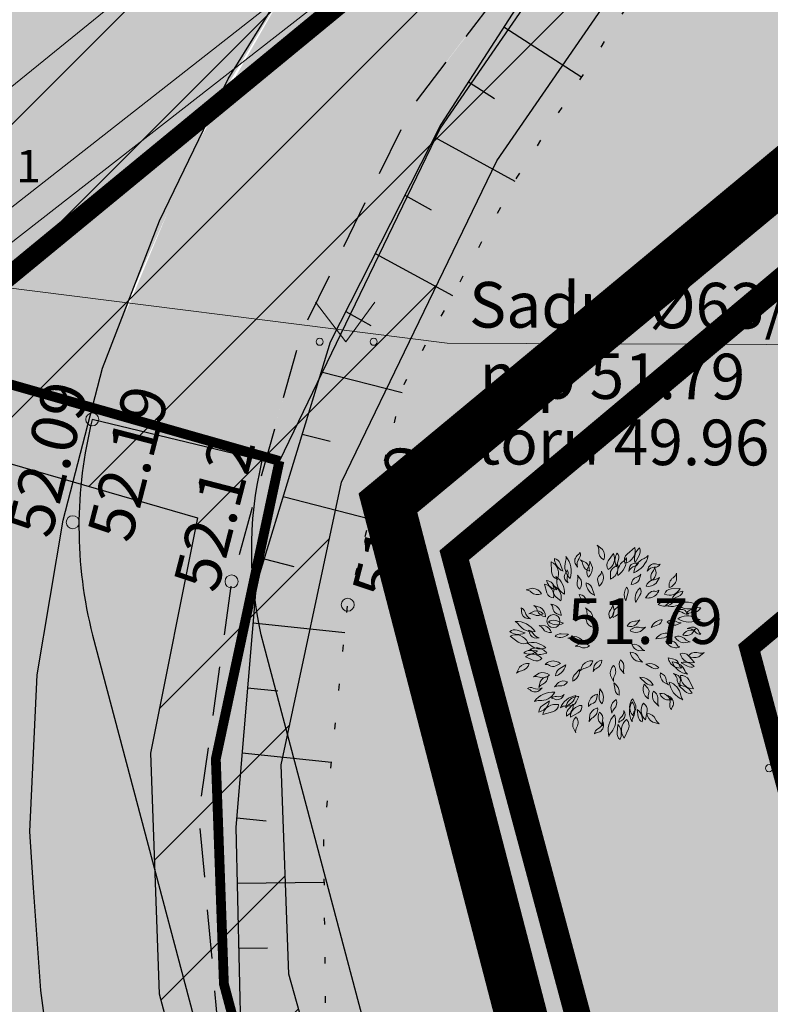
# Model space of a CAD drawing. Units: metres. Extents: x 293 to 551811, y 203 to 6580315.
# Drawn here: x 551110 to 551121, y 6580038 to 6580054 of the extents above; entities that cross this region are included whole.
import ezdxf
from ezdxf.enums import TextEntityAlignment as Align

# ---------------------------------------------------------------- set-up
doc = ezdxf.new("R2010")
doc.units = ezdxf.units.M
for name, pattern in [('AAREKIVI', [0.2, 0.1, 0.1]), ('ASFBET', [2.5, 1.5, -1]), ('DASHDOT', [25.4, 12.7, -6.35, 0, -6.35]), ('DIVIDE', [1.25, 0.5, -0.25, 0, -0.25, 0, -0.25]), ('KATASTRIPIIR', [0.02, 0.01, 0.01]), ('NOLVAALL', [1.2, 0.2, -1]), ('NOLVAKRIIPS', [0.2, 0.1, 0.1]), ('NOLVAPEAL', [0.2, 0.1, 0.1])]:
    doc.linetypes.add(name, pattern=pattern)
for name, color, linetype in [('ABIJOONIS', 130, 'Continuous'), ('dp_krunt', 7, 'Continuous'), ('dp_transp_jjt_jalg', 7, 'Continuous'), ('HALJASTUS', 3, 'Continuous'), ('kaitsevöönd', 7, 'Continuous'), ('KPKAABEL', 7, 'Continuous'), ('KTRASS', 7, 'Continuous'), ('L1', 250, 'Continuous'), ('LN-HACTH', 7, 'Continuous'), ('MPKAABEL', 7, 'Continuous'), ('OPT-hoonest_õigus', 7, 'Continuous'), ('OPT-plan.haljastus', 7, 'Continuous'), ('PIIR', 32, 'Continuous'), ('RELJEEF', 34, 'Continuous'), ('TEE', 7, 'Continuous'), ('VTRASS', 7, 'Continuous')]:
    doc.layers.add(name, color=color, linetype=linetype)
doc.layers.add('Dp.ala', color=7, linetype='DASHDOT', lineweight=0, true_color=0x0d0d0d)
doc.layers.add('KORGUS-EH2000', color=2, linetype='Continuous', lineweight=0)
doc.layers.add('TORUNR', color=7, linetype='Continuous', lineweight=0)
doc.styles.add('italic', font='italic.shx')
doc.styles.add('romans', font='romans.shx')
doc.styles.add('Style-INTL_ISO', font='INTL_ISO.shx')
doc.styles.add('Style-INTL_ISO_ITALIC', font='INTL_ISO_ITALIC.shx')
doc.linetypes.add('-K-', pattern='A,10,-1.5,["K",romans,S=1.4,R=0,X=-0.7,Y=-0.7],-1.5,10,-3', length=26)
doc.linetypes.add('-V-', pattern='A,10,-1.5,["V",romans,S=1.4,R=0,X=-0.7,Y=-0.7],-1.5,10,-3', length=26)
doc.linetypes.add('EP_KBL', pattern='A,8,-2,[138,mkm.shx,S=1,R=0,X=0,Y=0],1,[138,mkm.shx,S=1,R=0,X=0,Y=0],4,[138,mkm.shx,S=1,R=180,X=0,Y=0],1,[138,mkm.shx,S=1,R=180,X=0,Y=0],-2', length=18)
doc.linetypes.add('KAITSETORU', pattern='A,0,[153,mkm.shx,S=0.075,R=0,X=0,Y=0],-0.15,[153,mkm.shx,S=0.075,R=0,X=0,Y=0],-0.15,[153,mkm.shx,S=0.075,R=0,X=0,Y=0],-0.15,[153,mkm.shx,S=0.075,R=0,X=0,Y=0],-0.15,[153,mkm.shx,S=0.075,R=0,X=0,Y=0],-0.15,[153,mkm.shx,S=0.075,R=0,X=0,Y=0],-0.15,[152,mkm.shx,S=0.075,R=0,X=0,Y=0],-1.2', length=2.1)
doc.linetypes.add('MP_KBL', pattern='A,8,-2,[138,mkm.shx,S=1,R=0,X=0,Y=0],6,[138,mkm.shx,S=1,R=180,X=0,Y=0],-2', length=18)

# ---------------------------------------------------------------- blocks, each defined once
blk = doc.blocks.new('RING02_12')
at = {"layer": 'KORGUS-EH2000', "color": 32, "linetype": 'Continuous', "lineweight": 0}
blk.add_circle((0, 0), 0.2, dxfattribs=at)
blk = doc.blocks.new('MURU_5')
at = {"layer": 'HALJASTUS', "linetype": 'Continuous', "lineweight": 0}
for p, q in [((-0.927, 1.213), (0, 0)), ((0, 0), (0.891, 1.213))]:
    blk.add_line(p, q, dxfattribs=at)
for centre in [(-0.802, 0), (0.855, 0)]:
    blk.add_circle(centre, 0.11, dxfattribs=at)
blk = doc.blocks.new('tree 7')
at = {"color": 76, "lineweight": 0}
for points, elevation in [([(-801, 1954), (-841, 2018, -0.41163), (-785, 2273, 0.132811), (-731, 2333, -0.266486), (-753, 2182, 0.235614), (-801, 1954, 0.508833)], -3069), ([(-278, 2527), (-141, 2416, -0.244102), (-104, 2143, -0.306358), (-241, 2380, 0.158599), (-278, 2527, -1.842691)], -3069), ([(711, 2468), (508, 2296, 0.320831), (448, 2054, 0.40712), (711, 2468, 19.394453)], -3069), ([(712, 2075), (821, 2260, 0.250015), (829, 2454, 0.11835), (726, 2319, 0.175253), (709, 2071, -43.86624)], -3069), ([(-1486, 2095), (-1478, 1829, 0.320831), (-1327, 1631, 0.40712), (-1486, 2095, 19.394453)], -3069), ([(-1179, 1850), (-1255, 2051, 0.250015), (-1402, 2179, 0.11835), (-1360, 2013, 0.175253), (-1177, 1845, -43.86624)], -3069), ([(-989, 1656), (-989, 1656, -0.290706), (-1112, 2101, 0.151668), (-1105, 2233, -0.260739), (-989, 1656, -0.422724), (-989, 1656, -1.90291)], -3069), ([(-720, 2142), (-578, 2076, -0.244102), (-487, 1850, -0.306358), (-656, 2024, 0.158599), (-720, 2142, -1.842691)], -2721), ([(-471, 2107), (-407, 1942, -0.244102), (-511, 1688, -0.306358), (-512, 1962, 0.158599), (-471, 2107, -1.842691)], -3069), ([(143, 2306), (6, 2114, 0.320831), (7, 1893, 0.40712), (143, 2306, 19.394453)], -2721), ([(229, 1969), (282, 2151, 0.250015), (247, 2320, 0.11835), (188, 2181, 0.175253), (228, 1964, -43.86624)], -2721), ([(259, 1730), (259, 1730, -0.290706), (410, 2110, 0.151668), (486, 2200, -0.260739), (259, 1730, -0.422724), (259, 1730, -1.90291)], -2721), ([(551, 1840), (557, 1906, -0.41163), (734, 2056, 0.132811), (804, 2069, -0.266486), (707, 1975, 0.235614), (551, 1840, 0.508833)], -2721), ([(678, 1805), (678, 1805, -0.290706), (949, 2179, 0.151668), (1057, 2257, -0.260739), (678, 1805, -0.422724), (678, 1805, -1.90291)], -3069), ([(-1045, 1536), (-1093, 1582, -0.41163), (-1100, 1813, 0.132811), (-1067, 1877, -0.266486), (-1053, 1741, 0.235614), (-1045, 1536, 0.508833)], -2721), ([(-232, 1449), (-266, 1583, -0.287894), (-214, 1741, 0.221516), (-167, 1843, -0.27749), (-150, 1547, -0.104271), (-232, 1449, 0.990077)], -2721), ([(64, 1634), (64, 1790, -0.287894), (164, 1948, 0.221516), (244, 2047, -0.27749), (180, 1719, -0.104271), (64, 1634, 0.990077)], -3069), ([(1029, 1845), (1053, 1916, -0.41163), (1288, 2031, 0.132811), (1369, 2026, -0.266486), (1236, 1949, 0.235614), (1029, 1845, 0.508833)], -3069), ([(1227, 1964), (1265, 1812, -0.244102), (1145, 1599, -0.306358), (1175, 1840, 0.158599), (1227, 1964, -1.842691)], -2721), ([(-1346, 1364), (-1456, 1520, 0.250015), (-1610, 1598, 0.11835), (-1538, 1465, 0.175253), (-1344, 1360, -43.86624)], -2721), ([(-1141, 1239), (-1141, 1239, -0.290706), (-1343, 1594, 0.151668), (-1367, 1709, -0.260739), (-1141, 1239, -0.422724), (-1141, 1239, -1.90291)], -2721), ([(-794, 1739), (-704, 1611, -0.244102), (-738, 1370, -0.306358), (-798, 1605, 0.158599), (-794, 1739, -1.842691)], -2721), ([(867, 1771), (823, 1620, -0.244102), (613, 1496, -0.306358), (759, 1690, 0.158599), (867, 1771, -1.842691)], -2721), ([(1354, 1682), (1265, 1529, -0.244102), (1001, 1452, -0.306358), (1214, 1623, 0.158599), (1354, 1682, -1.842691)], -3069), ([(1802, 1793), (1801, 1616, -0.244102), (1611, 1417, -0.306358), (1710, 1673, 0.158599), (1802, 1793, -1.842691)], -3069), ([(-2149, 1358), (-1977, 1396, -0.244102), (-1740, 1255, -0.306358), (-2011, 1295, 0.158599), (-2149, 1358, -1.842691)], -3069), ([(-1664, 1508), (-1599, 1281, 0.320831), (-1426, 1143, 0.40712), (-1664, 1508, 19.394453)], -2721), ([(-1238, 1069), (-1360, 1166, -0.287894), (-1421, 1343, 0.221516), (-1448, 1467, -0.27749), (-1231, 1213, -0.104271), (-1238, 1069, 0.990077)], -3069), ([(-349, 1214), (-425, 1414, 0.250015), (-572, 1542, 0.11835), (-530, 1377, 0.175253), (-347, 1209, -43.86624)], -3069), ([(473, 1075), (527, 1257, 0.250015), (492, 1426, 0.11835), (433, 1287, 0.175253), (472, 1070, -43.86624)], -2721), ([(732, 1030), (841, 1214, 0.250015), (849, 1409, 0.11835), (746, 1273, 0.175253), (729, 1025, -43.86624)], -3069), ([(990, 1150), (1074, 1260, -0.287894), (1229, 1318, 0.221516), (1339, 1345, -0.27749), (1118, 1147, -0.104271), (990, 1150, 0.990077)], -2721), ([(1894, 1392), (1659, 1379, 0.320831), (1486, 1241, 0.40712), (1894, 1392, 19.394453)], -2721), ([(1684, 1114), (1860, 1186, 0.250015), (1970, 1319, 0.11835), (1824, 1278, 0.175253), (1680, 1112, -43.86624)], -2721), ([(-495, 998), (-604, 1154, 0.250015), (-758, 1232, 0.11835), (-686, 1099, 0.175253), (-492, 994, -43.86624)], -2721), ([(1317, 969), (1439, 1066, -0.287894), (1625, 1087, 0.221516), (1753, 1085, -0.27749), (1456, 931, -0.104271), (1317, 969, 0.990077)], -3069), ([(1516, 942), (1516, 942, -0.290706), (1907, 1060, 0.151668), (2025, 1057, -0.260739), (1516, 942, -0.422724), (1516, 942, -1.90291)], -2721), ([(2373, 983), (2112, 1034, 0.320831), (1885, 931, 0.40712), (2373, 983, 19.394453)], -3069), ([(-2028, 592), (-2102, 601, -0.41163), (-2267, 804, 0.132811), (-2280, 884, -0.266486), (-2175, 771, 0.235614), (-2028, 592, 0.508833)], -3069), ([(-2073, 730), (-1933, 801, -0.244102), (-1700, 731, -0.306358), (-1941, 706, 0.158599), (-2073, 730, -1.842691)], -2721), ([(-1941, 946), (-1772, 893, -0.244102), (-1638, 652, -0.306358), (-1853, 823, 0.158599), (-1941, 946, -1.842691)], -3069), ([(-1227, 680), (-1353, 737, -0.287894), (-1445, 875, 0.221516), (-1495, 977, -0.27749), (-1253, 805, -0.104271), (-1227, 680, 0.990077)], -2721), ([(-587, 883), (-448, 774, -0.244102), (-407, 502, -0.306358), (-548, 736, 0.158599), (-587, 883, -1.842691)], -3069), ([(128, 969), (168, 817, -0.244102), (51, 603, -0.306358), (77, 844, 0.158599), (128, 969, -1.842691)], -2721), ([(324, 1009), (326, 832, -0.244102), (139, 631, -0.306358), (234, 887, 0.158599), (324, 1009, -1.842691)], -3069), ([(1784, 782), (1840, 819, -0.41163), (2067, 774, 0.132811), (2121, 727, -0.266486), (1986, 744, 0.235614), (1784, 782, 0.508833)], -2721), ([(2066, 737), (2278, 767, 0.250015), (2436, 882, 0.11835), (2265, 878, 0.175253), (2061, 737, -43.86624)], -3069), ([(-1911, 259), (-1911, 259, -0.290706), (-2335, 440, 0.151668), (-2435, 528, -0.260739), (-1911, 259, -0.422724), (-1911, 259, -1.90291)], -3069), ([(-1167, 484), (-1371, 549, 0.250015), (-1562, 514, 0.11835), (-1407, 444, 0.175253), (-1162, 483, -43.86624)], -3069), ([(-627, 662), (-484, 598, -0.244102), (-390, 373, -0.306358), (-562, 544, 0.158599), (-627, 662, -1.842691)], -2721), ([(839, 569), (745, 444, -0.244102), (505, 402, -0.306358), (710, 532, 0.158599), (839, 569, -1.842691)], -2721), ([(1137, 365), (1313, 437, 0.250015), (1424, 570, 0.11835), (1278, 530, 0.175253), (1133, 364, -43.86624)], -2721), ([(1926, 492), (1781, 432, -0.244102), (1554, 519, -0.306358), (1796, 526, 0.158599), (1926, 492, -1.842691)], -2721), ([(1834, 595), (1834, 595, -0.290706), (2295, 617, 0.151668), (2423, 581, -0.260739), (1834, 595, -0.422724), (1834, 595, -1.90291)], -3069), ([(-2181, 232), (-2386, 297, 0.250015), (-2577, 262, 0.11835), (-2422, 192, 0.175253), (-2176, 231, -43.86624)], -3069), ([(-1802, 99), (-1868, 89, -0.41163), (-2054, 228, 0.132811), (-2082, 294, -0.266486), (-1968, 220, 0.235614), (-1802, 99, 0.508833)], -2721), ([(-1805, 421), (-1648, 412, -0.244102), (-1481, 235, -0.306358), (-1702, 334, 0.158599), (-1805, 421, -1.842691)], -2721), ([(991, 376), (854, 264, -0.244102), (580, 285, -0.306358), (840, 370, 0.158599), (991, 376, -1.842691)], -3069), ([(2303, 330), (2207, 206, -0.244102), (1966, 168, -0.306358), (2173, 295, 0.158599), (2303, 330, -1.842691)], -2721), ([(2084, 346), (2155, 371, -0.41163), (2391, 259, 0.132811), (2437, 193, -0.266486), (2295, 249, 0.235614), (2084, 346, 0.508833)], -3069), ([(-2565, 144), (-2352, -15, 0.320831), (-2102, -21, 0.40712), (-2565, 144, 19.394453)], -3069), ([(-1039, 193), (-1228, 205, 0.250015), (-1386, 133, 0.11835), (-1237, 106, 0.175253), (-1034, 193, -43.86624)], -2721), ([(-1056, 91), (-884, 132, -0.244102), (-646, -5, -0.306358), (-917, 31, 0.158599), (-1056, 91, -1.842691)], -3069), ([(1261, 70), (1473, 100, 0.250015), (1631, 214, 0.11835), (1460, 211, 0.175253), (1256, 69, -43.86624)], -3069), ([(1518, 9), (1656, 12, -0.287894), (1799, -73, 0.221516), (1888, -143, -0.27749), (1596, -93, -0.104271), (1518, 9, 0.990077)], -2721), ([(2159, -10), (1984, -35, -0.244102), (1759, 123, -0.306358), (2026, 63, 0.158599), (2159, -10, -1.842691)], -3069), ([(-1856, -244), (-2046, -233, 0.250015), (-2203, -304, 0.11835), (-2054, -331, 0.175253), (-1851, -245, -43.86624)], -2721), ([(-1630, -162), (-1630, -162, -0.290706), (-2034, -99, 0.151668), (-2139, -45, -0.260739), (-1630, -162, -0.422724), (-1630, -162, -1.90291)], -2721), ([(-1607, -301), (-1759, -336, -0.287894), (-1936, -274, 0.221516), (-2050, -217, -0.27749), (-1716, -207, -0.104271), (-1607, -301, 0.990077)], -3069), ([(-858, -120), (-719, -48, -0.244102), (-485, -114, -0.306358), (-726, -142, 0.158599), (-858, -120, -1.842691)], -2721), ([(970, -235), (813, -240, -0.244102), (631, -79, -0.306358), (860, -158, 0.158599), (970, -235, -1.842691)], -2721), ([(-2166, -403), (-1948, -494, 0.320831), (-1733, -444, 0.40712), (-2166, -403, 19.394453)], -2721), ([(-1246, -578), (-1369, -641, -0.287894), (-1535, -626, 0.221516), (-1645, -602, -0.27749), (-1361, -520, -0.104271), (-1246, -578, 0.990077)], -2721), ([(-730, -769), (-654, -609, -0.244102), (-399, -508, -0.306358), (-596, -698, 0.158599), (-730, -769, -1.842691)], -3069), ([(-391, -788), (-361, -634, -0.244102), (-163, -492, -0.306358), (-291, -698, 0.158599), (-391, -788, -1.842691)], -2721), ([(423, -840), (321, -720, -0.244102), (333, -477, -0.306358), (414, -705, 0.158599), (423, -840, -1.842691)], -2721), ([(912, -541), (739, -503, -0.244102), (584, -276, -0.306358), (813, -426, 0.158599), (912, -541, -1.842691)], -3069), ([(1579, -426), (1731, -461, -0.287894), (1863, -593, 0.221516), (1941, -694, -0.27749), (1636, -558, -0.104271), (1579, -426, 0.990077)], -3069), ([(2271, -548), (2114, -372, 0.320831), (1898, -323, 0.40712), (2271, -548, 19.394453)], -2721), ([(2526, -291), (2387, -400, -0.244102), (2113, -376, -0.306358), (2374, -294, 0.158599), (2526, -291, -1.842691)], -3069), ([(-2402, -834), (-2324, -675, -0.244102), (-2067, -578, -0.306358), (-2267, -765, 0.158599), (-2402, -834, -1.842691)], -3069), ([(-1106, -610), (-1284, -729, 0.250015), (-1376, -901, 0.11835), (-1224, -823, 0.175253), (-1102, -607, -43.86624)], -3069), ([(-749, -734), (-876, -875, 0.250015), (-918, -1043, 0.11835), (-804, -943, 0.175253), (-745, -731, -43.86624)], -2721), ([(146, -1050), (68, -891, -0.244102), (149, -628, -0.306358), (174, -901, 0.158599), (146, -1050, -1.842691)], -3069), ([(997, -596), (1162, -689, 0.250015), (1335, -692, 0.11835), (1213, -603, 0.175253), (993, -594, -43.86624)], -2721), ([(1683, -532), (1683, -532, -0.290706), (2020, -764, 0.151668), (2091, -858, -0.260739), (1683, -532, -0.422724), (1683, -532, -1.90291)], -2721), ([(1923, -556), (2088, -649, 0.250015), (2261, -653, 0.11835), (2139, -564, 0.175253), (1919, -554, -43.86624)], -2721), ([(-1950, -928), (-1803, -829, -0.244102), (-1532, -874, -0.306358), (-1798, -936, 0.158599), (-1950, -928, -1.842691)], -3069), ([(-1814, -1208), (-1781, -1055, -0.244102), (-1581, -915, -0.306358), (-1712, -1120, 0.158599), (-1814, -1208, -1.842691)], -2721), ([(-1405, -1191), (-1300, -1074, -0.244102), (-1057, -1053, -0.306358), (-1273, -1164, 0.158599), (-1405, -1191, -1.842691)], -2721), ([(841, -942), (997, -1090, 0.250015), (1185, -1141, 0.11835), (1075, -1010, 0.175253), (837, -939, -43.86624)], -3069), ([(1588, -1134), (1451, -1058, -0.244102), (1377, -825, -0.306358), (1533, -1011, 0.158599), (1588, -1134, -1.842691)], -2721), ([(1725, -842), (1789, -862, -0.41163), (1896, -1068, 0.132811), (1893, -1139, -0.266486), (1822, -1023, 0.235614), (1725, -842, 0.508833)], -2721), ([(2248, -1243), (2125, -1007, 0.320831), (1903, -893, 0.40712), (2248, -1243, 19.394453)], -3069), ([(-1727, -1216), (-1780, -1269, -0.41163), (-2042, -1271, 0.132811), (-2112, -1231, -0.266486), (-1959, -1220, 0.235614), (-1727, -1216, 0.508833)], -3069), ([(-212, -1245), (-231, -1459, 0.250015), (-154, -1638, 0.11835), (-120, -1471, 0.175253), (-212, -1240, -43.86624)], -3069), ([(157, -1085), (188, -1273, 0.250015), (293, -1410, 0.11835), (286, -1259, 0.175253), (157, -1081, -43.86624)], -2721), ([(955, -1116), (1044, -1222, -0.287894), (1066, -1387, 0.221516), (1067, -1499, -0.27749), (924, -1240, -0.104271), (955, -1116, 0.990077)], -2721), ([(1609, -1063), (1609, -1063, -0.290706), (1913, -1410, 0.151668), (1965, -1533, -0.260739), (1609, -1063, -0.422724), (1609, -1063, -1.90291)], -3069), ([(1865, -1156), (2020, -1303, 0.250015), (2208, -1355, 0.11835), (2099, -1224, 0.175253), (1861, -1152, -43.86624)], -3069), ([(-1394, -1332), (-1394, -1332, -0.290706), (-1800, -1551, 0.151668), (-1931, -1575, -0.260739), (-1394, -1332, -0.422724), (-1394, -1332, -1.90291)], -3069), ([(-1151, -1390), (-1185, -1447, -0.41163), (-1409, -1505, 0.132811), (-1478, -1487, -0.266486), (-1349, -1444, 0.235614), (-1151, -1390, 0.508833)], -2721), ([(-839, -1417), (-839, -1417, -0.290706), (-1141, -1694, 0.151668), (-1248, -1742, -0.260739), (-839, -1417, -0.422724), (-839, -1417, -1.90291)], -2721), ([(-766, -1445), (-834, -1585, -0.287894), (-993, -1685, 0.221516), (-1108, -1738, -0.27749), (-908, -1470, -0.104271), (-766, -1445, 0.990077)], -3069), ([(-275, -1377), (-303, -1512, -0.287894), (-418, -1633, 0.221516), (-505, -1704, -0.27749), (-392, -1430, -0.104271), (-275, -1377, 0.990077)], -2721), ([(105, -1883), (79, -1728, -0.244102), (215, -1525, -0.306358), (167, -1763, 0.158599), (105, -1883, -1.842691)], -2721), ([(652, -1500), (719, -1640, -0.287894), (698, -1827, 0.221516), (668, -1950, -0.27749), (583, -1627, -0.104271), (652, -1500, 0.990077)], -3069), ([(1338, -1695), (1210, -1573, -0.244102), (1193, -1299, -0.306358), (1312, -1545, 0.158599), (1338, -1695, -1.842691)], -3069), ([(1696, -1529), (1539, -1531, -0.244102), (1359, -1367, -0.306358), (1587, -1450, 0.158599), (1696, -1529, -1.842691)], -2721), ([(1570, -1413), (1634, -1453, -0.41163), (1693, -1708, 0.132811), (1671, -1785, -0.266486), (1625, -1639, 0.235614), (1570, -1413, 0.508833)], -3069), ([(-1542, -1561), (-1720, -1680, 0.250015), (-1812, -1851, 0.11835), (-1660, -1774, 0.175253), (-1537, -1558, -43.86624)], -3069), ([(-1712, -1915), (-1454, -1848, 0.320831), (-1294, -1656, 0.40712), (-1712, -1915, 19.394453)], -3069), ([(-916, -1646), (-1043, -1787, 0.250015), (-1085, -1954, 0.11835), (-971, -1855, 0.175253), (-913, -1642, -43.86624)], -2721), ([(-985, -1987), (-779, -1873, 0.320831), (-683, -1674, 0.40712), (-985, -1987, 19.394453)], -2721), ([(-490, -2103), (-476, -1927, -0.244102), (-271, -1742, -0.306358), (-390, -1989, 0.158599), (-490, -2103, -1.842691)], -3069), ([(635, -1582), (635, -1582, -0.290706), (663, -1990, 0.151668), (634, -2104, -0.260739), (635, -1582, -0.422724), (635, -1582, -1.90291)], -2721), ([(766, -1785), (796, -1972, 0.250015), (901, -2109, 0.11835), (894, -1958, 0.175253), (765, -1780, -43.86624)], -2721), ([(989, -2051), (1029, -1819, 0.320831), (933, -1620, 0.40712), (989, -2051, 19.394453)], -2721), ([(-846, -2398), (-921, -2238, -0.244102), (-837, -1976, -0.306358), (-815, -2249, 0.158599), (-846, -2398, -1.842691)], -3069), ([(-136, -2213), (-236, -2092, -0.244102), (-220, -1849, -0.306358), (-142, -2079, 0.158599), (-136, -2213, -1.842691)], -2721), ([(172, -1921), (172, -1921, -0.290706), (90, -2375, 0.151668), (27, -2492, -0.260739), (172, -1921, -0.422724), (172, -1921, -1.90291)], -3069), ([(419, -1808), (443, -1871, -0.41163), (349, -2082, 0.132811), (291, -2125, -0.266486), (338, -1997, 0.235614), (419, -1808, 0.508833)], -2721), ([(430, -2532), (538, -2289, 0.320831), (488, -2045, 0.40712), (430, -2532, 19.394453)], -3069), ([(1347, -2156), (1175, -2116, -0.244102), (1023, -1886, -0.306358), (1250, -2040, 0.158599), (1347, -2156, -1.842691)], -3069), ([(-126, -2109), (-118, -2183, -0.41163), (-279, -2389, 0.132811), (-354, -2419, -0.266486), (-268, -2292, 0.235614), (-126, -2109, 0.508833)], -3069), ([(259, -2178), (241, -2392, 0.250015), (318, -2571, 0.11835), (352, -2404, 0.175253), (260, -2173, -43.86624)], -3069)]:
    blk.add_lwpolyline(points, format="xyb", dxfattribs=dict(at, elevation=elevation))

msp = doc.modelspace()

# ---------------------------------------------------------------- hatches: boundary and pattern name
at = {"transparency": 33554687}
h = msp.add_hatch(dxfattribs=at)
h.set_pattern_fill('HONEY', color=23, scale=3)
h.paths.add_polyline_path([(551151.658, 6580185.804), (551184.156, 6580152.368), (551204.106, 6580146.42), (551258.323, 6580157.833), (551270.228, 6580142.883), (551247.24, 6580123.177), (551249.331, 6580109.835), (551206.698, 6580093.438), (551206.859, 6580064.021), (551248.527, 6580051.964), (551259.504, 6580024.665), (551330.935, 6579985.28), (551343.967, 6579998.623), (551359.411, 6579981.422), (551406.919, 6579964.969), (551416.411, 6579938.284), (551464.676, 6579968.023), (551573.353, 6580025.295), (551618.68, 6580109.094), (551618.684, 6580151.447), (551593.257, 6580171.409), (551516.2, 6580182.297), (551521.394, 6580237.947), (551438.888, 6580259.983), (551382.981, 6580255.06), (551363.003, 6580291.614), (551363.262, 6580304.058), (551357.814, 6580312.613), (551240.753, 6580309.947), (551191.457, 6580258.357), (551214.548, 6580208.842)], flags=16)
edge = h.paths.add_edge_path()
edge.add_line((551180.915, 6580314.716), (551164.237, 6580302.626))
edge.add_arc((551194.09, 6580258.737), 53.079, 124.2236, 179.0064)
edge.add_line((551141.019, 6580259.658), (551146.578, 6580238.092))
edge.add_line((551146.578, 6580238.092), (551126.533, 6580230.306))
edge.add_arc((551151.787, 6580186.517), 50.549, 119.9717, 217.3907)
edge.add_line((551111.624, 6580155.821), (551159.254, 6580108.282))
edge.add_line((551159.254, 6580108.282), (551157.119, 6580075.802))
edge.add_arc((551214.882, 6580068.558), 58.216, 172.85158, 267.12645)
edge.add_arc((551261.454, 6580026.39), 52.005, 197.8896, 249.4371)
edge.add_line((551243.188, 6579977.699), (551304.753, 6579941.282))
edge.add_arc((551328.272, 6579983.897), 48.674, 241.1054, 282.4151)
edge.add_line((551338.737, 6579936.361), (551368.288, 6579925.862))
edge.add_arc((551418.911, 6579937.855), 52.024, 193.3278, 304.4024)
edge.add_line((551448.304, 6579894.93), (551476.42, 6579915.356))
edge.add_line((551476.42, 6579915.356), (551526.821, 6579945.375))
edge.add_line((551526.821, 6579945.375), (551590.027, 6579976.871))
edge.add_arc((551571.091, 6580026.158), 52.8, 291.0169, 334.6129)
edge.add_line((551618.792, 6580003.521), (551665.353, 6580091.612))
edge.add_line((551665.353, 6580091.612), (551669.029, 6580121.527))
edge.add_line((551669.029, 6580121.527), (551668.241, 6580155.378))
edge.add_arc((551610.893, 6580147.816), 57.845, 7.51259, 45.47673)
edge.add_line((551651.454, 6580189.057), (551629.83, 6580208.492))
edge.add_arc((551594.287, 6580168.155), 53.762, 48.6149, 79.4057)
edge.add_line((551604.171, 6580221.001), (551570.753, 6580224.723))
edge.add_line((551570.753, 6580224.723), (551571.43, 6580242.466))
edge.add_arc((551522.655, 6580239.235), 48.882, 3.7897, 72.1143)
edge.add_line((551537.668, 6580285.754), (551459.392, 6580306.361))
edge.add_line((551459.392, 6580306.361), (551438.096, 6580308.748))
edge.add_line((551438.096, 6580308.748), (551411.294, 6580307.087))
edge.add_line((551411.294, 6580307.087), (551410.152, 6580314.249))
edge.add_line((551410.152, 6580314.249), (551180.915, 6580314.716))
at = {"layer": 'dp_transp_jjt_jalg', "true_color": 0xa1a583, "transparency": 33554687}
h = msp.add_hatch(color=252, dxfattribs=at)
h.dxf.hatch_style = 1
edge = h.paths.add_edge_path()
edge.add_line((551113.39, 6580035.267), (551118.584, 6580017.499))
edge.add_line((551118.584, 6580017.499), (551120.25, 6580011.73))
edge.add_line((551120.25, 6580011.73), (551121.898, 6580005.965))
edge.add_line((551121.898, 6580005.965), (551123.774, 6579999.455))
edge.add_line((551123.774, 6579999.455), (551127.12, 6579987.915))
edge.add_line((551127.12, 6579987.915), (551129.142, 6579981.184))
edge.add_line((551129.142, 6579981.184), (551130.679, 6579984.707))
edge.add_line((551130.679, 6579984.707), (551122.197, 6580013.997))
edge.add_line((551122.197, 6580013.997), (551115.791, 6580035.963))
edge.add_line((551115.791, 6580035.963), (551113.684, 6580043.907))
edge.add_arc((551119.3, 6580045.384), 5.807, 166.3904, 194.7356, ccw=False)
edge.add_line((551113.656, 6580046.75), (551111.048, 6580047.383))
edge.add_arc((551117.549, 6580045.739), 6.706, 165.8104, 194.3644)
edge.add_line((551111.053, 6580044.076), (551113.39, 6580035.267))
at = {"layer": 'kaitsevöönd'}
h = msp.add_hatch(dxfattribs=at)
h.set_pattern_fill('ANSI31', color=33, scale=0.5)
h.paths.add_polyline_path([(551148.992, 6580099.546), (551146.589, 6580084.136), (551109.405, 6580053.467), (551105.427, 6580058.044), (551101.712, 6580055.09), (551102.389, 6580054.48), (551105.713, 6580050.713), (551099.701, 6580045.571), (551099.011, 6580044.072), (551115.388, 6579985.203), (551109.291, 6579999.104), (551105.824, 6579998.007), (551106.379, 6579996.085), (551108.164, 6579996.65), (551117.76, 6579974.176), (551110.943, 6579971.89), (551112.307, 6579968.129), (551119.424, 6579970.519), (551120.461, 6579966.466), (551122.398, 6579966.961), (551111.529, 6580006.741), (551101.129, 6580043.888), (551101.323, 6580044.311), (551107.159, 6580049.047), (551108.999, 6580046.93), (551112.664, 6580045.871), (551111.939, 6580042.265), (551112.072, 6580038.578), (551114.703, 6580028.739), (551115.027, 6580027.361), (551125.066, 6579992.323), (551126.139, 6579991.729), (551129.054, 6579977.588), (551120.365, 6579974.972), (551121.308, 6579971.072), (551128.811, 6579973.353), (551128.525, 6579967.287), (551127.886, 6579966.957), (551128.804, 6579965.18), (551130.196, 6579965.899), (551130.51, 6579966.894), (551130.873, 6579973.975), (551148.624, 6579979.493), (551159.396, 6579983.339), (551162.074, 6579984.45), (551170.26, 6579987.124), (551169.018, 6579990.927), (551167.953, 6579990.579), (551154.113, 6579991.075), (551171.701, 6580021.501), (551168.239, 6580023.503), (551148.71, 6579989.723), (551129.714, 6579985.016), (551130.109, 6579983.074), (551147.319, 6579987.317), (551157.606, 6579986.947), (551147.352, 6579983.287), (551131.09, 6579978.218), (551127.895, 6579993.043), (551126.758, 6579993.673), (551114.062, 6580038.876), (551113.947, 6580042.089), (551114.872, 6580046.418), (551117.252, 6580051.344), (551120.166, 6580055.574), (551127.044, 6580060.067), (551127.58, 6580061.419), (551150.454, 6580079.256), (551150.627, 6580080.407), (551151.501, 6580081.109), (551157.237, 6580083.843), (551154.895, 6580088.853), (551157.754, 6580089.979), (551159.165, 6580090.11), (551160.825, 6580089.418), (551166.898, 6580083.666), (551225.361, 6580028.016), (551226.746, 6580029.459), (551161.933, 6580091.122), (551159.475, 6580092.148), (551157.286, 6580091.943), (551154.638, 6580090.902), (551152.648, 6580093.889), (551153.465, 6580099.338)])
at = {"layer": 'LN-HACTH', "true_color": 0xd7ebd2}
h = msp.add_hatch(color=254, dxfattribs=at)
h.dxf.hatch_style = 1
h.paths.add_polyline_path([(551116.6, 6580045.3), (551131, 6579991.7), (551159.2, 6580000.6), (551151.36, 6580025.41), (551205.42, 6580042.89), (551161.8, 6580083.2)])
at = {"layer": 'OPT-plan.haljastus', "true_color": 0xd7ebd2, "transparency": 33554687}
h = msp.add_hatch(color=254, dxfattribs=at)
h.dxf.hatch_style = 1
h.paths.add_polyline_path([(551159.2, 6580000.6), (551161.85, 6579992.4), (551133.4, 6579982.91), (551133.879, 6579981.38), (551132.712, 6579980.897), (551133.138, 6579975.8), (551133.004, 6579975.422), (551130.656, 6579975.504), (551129.531, 6579979.893), (551126.527, 6579990.136), (551123.806, 6579999.449), (551120.978, 6579999.961), (551119.874, 6580003.774), (551121.898, 6580005.965), (551118.584, 6580017.499), (551115.742, 6580018.033), (551114.643, 6580021.823), (551116.727, 6580023.756), (551113.39, 6580035.267), (551110.632, 6580036.083), (551110.26, 6580038.627), (551110.117, 6580040.632), (551110.089, 6580041.065), (551110.202, 6580043.467), (551110.601, 6580045.837), (551111.027, 6580047.481), (551113.702, 6580046.739), (551114.254, 6580048.708), (551115.955, 6580052.178), (551118.274, 6580055.197), (551119.85, 6580057.928), (551156.53, 6580088.03), (551161.8, 6580083.2), (551116.688, 6580045.374), (551131, 6579991.7)])
at = {"layer": 'TEE', "true_color": 0x939598}
h = msp.add_hatch(color=252, dxfattribs=at)
h.dxf.hatch_style = 1
h.paths.add_polyline_path([(551088.851, 6580043.184), (551092.361, 6580045.958), (551134.36, 6580079.899), (551149.903, 6580092.8), (551150.978, 6580094.37), (551151.339, 6580096.621), (551151.229, 6580097.918), (551157.331, 6580104.107), (551169.489, 6580091.649), (551229.714, 6580034.2), (551226.423, 6580029.207), (551225.277, 6580030.264), (551223.251, 6580030.717), (551220.813, 6580029.934), (551215.384, 6580028.188), (551212.393, 6580027.224), (551208.806, 6580025.893), (551208.286, 6580026.071), (551196.538, 6580022.183), (551196.228, 6580021.688), (551193.44, 6580021.143), (551192.987, 6580021.351), (551181.343, 6580017.401), (551177.458, 6580015.992), (551167.688, 6580012.287), (551165.725, 6580010.126), (551165.816, 6580006.85), (551166.371, 6580004.348), (551170.285, 6579991.792), (551173.899, 6579981.046), (551169.37, 6579980.631), (551168.715, 6579982.255), (551167.766, 6579982.322), (551157.491, 6579978.205), (551152.617, 6579976.576), (551141.753, 6579971.759), (551133.841, 6579969.288), (551123.69, 6579966.015), (551114.579, 6579963.078), (551112.864, 6579968.767), (551118.791, 6579970.852), (551119.484, 6579971.309), (551120.215, 6579972.104), (551120.9, 6579973.059), (551121.436, 6579974.265), (551121.582, 6579975.533), (551121.387, 6579976.722), (551126.878, 6579979.641), (551127.545, 6579977.87), (551128.482, 6579976.568), (551129.827, 6579975.707), (551131.032, 6579975.455), (551133.004, 6579975.422), (551133.138, 6579975.8), (551132.712, 6579980.897), (551138.723, 6579983.358), (551162.577, 6579991.466), (551160.676, 6579997.883), (551158.108, 6580008.018), (551157.102, 6580011.679), (551156.696, 6580013.926), (551172.826, 6580019.046), (551171.389, 6580024.557), (551208.614, 6580036.406), (551210.478, 6580031.124), (551211.281, 6580031.44), (551212.646, 6580032.321), (551214.28, 6580033.95), (551216.945, 6580036.608), (551216.67, 6580039.086), (551213.634, 6580042.583), (551197.339, 6580057.931), (551184.513, 6580069.981), (551167.974, 6580085.524), (551164.665, 6580088.626), (551163.384, 6580089.537), (551161.597, 6580090.161), (551159.003, 6580090.331), (551157.631, 6580090.167), (551156.156, 6580089.458), (551154.077, 6580088.049), (551122.366, 6580062.368), (551117.548, 6580058.276), (551115.886, 6580056.545), (551114.454, 6580054.719), (551112.92, 6580052.166), (551111.642, 6580049.297), (551110.625, 6580045.931), (551110.202, 6580043.467), (551110.089, 6580041.065), (551110.203, 6580039.413), (551110.603, 6580036.214), (551110.912, 6580034.776), (551112.584, 6580028.928), (551126.848, 6579979.735), (551121.384, 6579976.976), (551121.191, 6579977.91), (551117.84, 6579989.426), (551106.875, 6580026.931), (551104.537, 6580035.858), (551103.798, 6580040.547), (551103.054, 6580042.119), (551101.529, 6580043.313), (551100.117, 6580043.803), (551099.548, 6580043.934), (551097.853, 6580043.523), (551095.547, 6580041.751), (551092.046, 6580039.078)])
at = {"layer": 'TEE', "true_color": 0xf8f6b0}
h = msp.add_hatch(color=51, dxfattribs=at)
h.dxf.hatch_style = 1
h.paths.add_polyline_path([(551167.974, 6580085.524), (551166.122, 6580083.738), (551164.075, 6580085.565), (551162.019, 6580087.076), (551161.655, 6580087.267), (551159.771, 6580087.749), (551157.723, 6580087.246), (551156.313, 6580086.442), (551155.612, 6580085.887), (551126.165, 6580062.089), (551120.622, 6580057.459), (551118.204, 6580055.126), (551115.955, 6580052.178), (551114.254, 6580048.708), (551113.185, 6580044.898), (551112.68, 6580041.324), (551112.995, 6580037.851), (551113.981, 6580033.49), (551129.255, 6579980.833), (551130.65, 6579975.495), (551129.783, 6579975.735), (551128.482, 6579976.568), (551127.545, 6579977.87), (551126.878, 6579979.641), (551112.664, 6580028.561), (551110.764, 6580035.466), (551110.089, 6580041.065), (551110.202, 6580043.467), (551110.748, 6580045.806), (551112.605, 6580051.515), (551114.393, 6580054.64), (551115.886, 6580056.545), (551117.548, 6580058.276), (551124.761, 6580064.326), (551137.895, 6580074.972), (551154.165, 6580088.096), (551156.156, 6580089.458), (551157.631, 6580090.167), (551159.225, 6580090.411), (551161.597, 6580090.161), (551163.384, 6580089.537), (551164.665, 6580088.626)])
h = msp.add_hatch(color=51, dxfattribs=at)
h.dxf.hatch_style = 1
h.paths.add_polyline_path([(551167.974, 6580085.524), (551166.197, 6580083.671), (551164.075, 6580085.565), (551161.738, 6580087.282), (551159.771, 6580087.749), (551157.723, 6580087.246), (551155.69, 6580085.95), (551123.492, 6580059.881), (551119.687, 6580056.635), (551118.204, 6580055.126), (551115.955, 6580052.178), (551114.254, 6580048.708), (551113.656, 6580046.75), (551111.048, 6580047.383), (551111.204, 6580048.166), (551112.605, 6580051.515), (551114.454, 6580054.719), (551116.015, 6580056.546), (551119.97, 6580060.409), (551154.164, 6580088.117), (551156.156, 6580089.458), (551157.631, 6580090.167), (551159.225, 6580090.411), (551161.597, 6580090.161), (551163.384, 6580089.537), (551164.778, 6580088.546)])

# ---------------------------------------------------------------- linework, layer by layer
at = {"layer": 'ABIJOONIS', "lineweight": 0, "ltscale": 0.5, "flags": 128}
msp.add_lwpolyline([(551122.614, 6580048.528), (551116.492, 6580048.552), (551109.028, 6580049.489)], dxfattribs=at)
at = {"layer": 'Dp.ala', "linetype": 'DASHDOT', "ltscale": 0.3, "const_width": 0.8, "flags": 128}
msp.add_lwpolyline([(551115.583, 6580046.101), (551162.183, 6580084.714), (551207.874, 6580042.483), (551152.513, 6580024.866), (551162.6, 6579992.215), (551132.165, 6579981.414), (551132.165, 6579981.414), (551129.703, 6579991.784), (551129.703, 6579991.784), (551115.583, 6580046.101)], dxfattribs=at)
at = {"layer": 'dp_krunt', "color": 1, "const_width": 0.4, "flags": 128}
msp.add_lwpolyline([(551116.6, 6580045.3), (551131, 6579991.7), (551159.2, 6580000.6), (551151.36, 6580025.41), (551154.501, 6580026.426), (551142.426, 6580066.92), (551116.6, 6580045.3)], dxfattribs=at)
at = {"layer": 'dp_transp_jjt_jalg', "color": 0, "flags": 128}
msp.add_lwpolyline([(551113.39, 6580035.267), (551118.584, 6580017.499), (551120.25, 6580011.73), (551121.898, 6580005.965), (551123.774, 6579999.455), (551127.12, 6579987.915), (551129.142, 6579981.184), (551130.679, 6579984.707), (551130.679, 6579984.707), (551122.197, 6580013.997), (551115.791, 6580035.963), (551113.684, 6580043.907, -0.124314), (551113.656, 6580046.75), (551111.048, 6580047.383, 0.125239), (551111.053, 6580044.076), (551113.39, 6580035.267)], format="xyb", dxfattribs=at)
at = {"layer": 'kaitsevöönd', "color": 33, "flags": 128}
for points in [[(551126.758, 6579993.673), (551114.062, 6580038.876), (551113.947, 6580042.089), (551114.872, 6580046.418), (551117.252, 6580051.344), (551120.166, 6580055.574), (551127.044, 6580060.067), (551127.58, 6580061.419), (551150.454, 6580079.256), (551150.627, 6580080.407), (551151.501, 6580081.109), (551157.237, 6580083.843), (551154.895, 6580088.853), (551157.754, 6580089.979), (551159.165, 6580090.11), (551160.825, 6580089.418), (551166.898, 6580083.666), (551225.361, 6580028.016)], [(551122.398, 6579966.961), (551111.529, 6580006.741), (551101.129, 6580043.888), (551101.323, 6580044.311), (551107.159, 6580049.047), (551108.999, 6580046.93), (551112.664, 6580045.871), (551111.939, 6580042.265), (551112.072, 6580038.578), (551114.703, 6580028.739), (551115.027, 6580027.361), (551125.066, 6579992.323), (551126.139, 6579991.729), (551129.054, 6579977.588)]]:
    msp.add_lwpolyline(points, dxfattribs=at)
at = {"layer": 'KPKAABEL', "linetype": 'EP_KBL', "lineweight": 0, "ltscale": 0.5}
msp.add_lwpolyline([(551121.429, 6579966.714), (551119.629, 6579973.75), (551116.352, 6579985.469), (551112.352, 6580000.219), (551107.109, 6580018.578), (551102.801, 6580033.648), (551100.07, 6580043.98), (551100.512, 6580044.941), (551119.82, 6580060.609), (551137.57, 6580075.078), (551152.09, 6580087.539), (551154.087, 6580089.565), (551150.041, 6580095.638), (551148.495, 6580097.345)], dxfattribs=at)
at = {"layer": 'KTRASS', "linetype": '-K-', "lineweight": 0, "ltscale": 0.5}
msp.add_lwpolyline([(551109.43, 6580050.341), (551148.06, 6580080.59)], dxfattribs=at)
at = {"layer": 'MPKAABEL', "linetype": 'MP_KBL', "ltscale": 0.5, "flags": 128}
for points in [[(551149.458, 6580098.082), (551149.5, 6580098.032), (551155.911, 6580084.319), (551150.965, 6580081.962), (551140.069, 6580073.203), (551126.882, 6580062.372), (551126.231, 6580060.731), (551119.454, 6580056.303), (551116.385, 6580051.848), (551113.919, 6580046.745), (551112.943, 6580042.177), (551113.067, 6580038.727), (551115.597, 6580029.268), (551116.625, 6580028.284)], [(551116.625, 6580028.284), (551115.597, 6580029.268), (551113.067, 6580038.727), (551112.943, 6580042.177), (551113.919, 6580046.745), (551106.218, 6580048.937), (551101.053, 6580050.501), (551098.716, 6580051.244), (551095.724, 6580050.211), (551090.574, 6580046.154)]]:
    msp.add_lwpolyline(points, dxfattribs=at)
at = {"layer": 'MPKAABEL', "linetype": 'KAITSETORU', "ltscale": 0.5, "flags": 128}
msp.add_lwpolyline([(551155.911, 6580084.319), (551150.965, 6580081.962), (551140.069, 6580073.203), (551126.882, 6580062.372), (551126.231, 6580060.731), (551119.454, 6580056.303), (551116.385, 6580051.848), (551113.919, 6580046.745), (551112.943, 6580042.177), (551113.067, 6580038.727), (551115.597, 6580029.268), (551116.625, 6580028.284)], dxfattribs=at)
at = {"layer": 'MPKAABEL', "linetype": 'KAITSETORU', "ltscale": 0.5, "const_width": 0.15, "flags": 128}
for points in [[(551113.919, 6580046.745), (551106.218, 6580048.937), (551101.053, 6580050.501), (551098.716, 6580051.244)], [(551116.625, 6580028.284), (551115.597, 6580029.268), (551113.067, 6580038.727), (551112.943, 6580042.177), (551113.919, 6580046.745)]]:
    msp.add_lwpolyline(points, dxfattribs=at)
at = {"layer": 'OPT-hoonest_õigus', "color": 0, "linetype": 'DIVIDE', "ltscale": 6, "const_width": 0.3, "elevation": 39.029, "flags": 128}
msp.add_lwpolyline([(551146.349, 6580027.994), (551146.349, 6580027.994), (551154.18, 6580003.21), (551133.779, 6579996.772), (551121.125, 6580043.874), (551140.33, 6580059.949), (551149.551, 6580029.029)], close=True, dxfattribs=at)
at = {"layer": 'PIIR', "color": 36, "linetype": 'KATASTRIPIIR', "lineweight": 0, "ltscale": 0.5}
msp.add_lwpolyline([(551073.39, 6580035.86), (551098.32, 6580040.16), (551156.53, 6580088.03), (551149.3, 6580094.77), (551111.37, 6580062.77), (551084.62, 6580041.5), (551073.39, 6580035.86)], close=True, dxfattribs=at)
at = {"layer": 'PIIR', "color": 36, "linetype": 'KATASTRIPIIR', "lineweight": 0, "ltscale": 0.5, "const_width": 0.3}
for points in [[(551098.32, 6580040.16), (551116.72, 6579974.55), (551133.4, 6579982.91), (551161.85, 6579992.4), (551159.2, 6580000.6), (551131, 6579991.7), (551116.6, 6580045.3), (551161.8, 6580083.2), (551156.53, 6580088.03), (551098.32, 6580040.16)], [(551116.6, 6580045.3), (551131, 6579991.7), (551159.2, 6580000.6), (551151.36, 6580025.41), (551205.42, 6580042.89), (551161.8, 6580083.2), (551116.6, 6580045.3)]]:
    msp.add_lwpolyline(points, close=True, dxfattribs=at)
at = {"layer": 'RELJEEF', "linetype": 'NOLVAKRIIPS', "ltscale": 0.5}
for p, q in [((551117.363, 6580053.4), (551118.555, 6580052.63)), ((551116.82, 6580052.56), (551117.217, 6580052.303)), ((551116.296, 6580051.709), (551117.531, 6580051.034)), ((551115.843, 6580050.818), (551116.246, 6580050.597)), ((551115.389, 6580049.926), (551116.572, 6580049.28)), ((551114.935, 6580049.035), (551115.321, 6580048.824)), ((551114.558, 6580048.113), (551115.8, 6580047.795)), ((551114.267, 6580047.157), (551114.695, 6580047.047)), ((551113.976, 6580046.2), (551115.304, 6580045.859)), ((551113.685, 6580045.243), (551114.142, 6580045.126)), ((551113.515, 6580044.263), (551114.922, 6580044.117)), ((551113.431, 6580043.267), (551113.894, 6580043.219)), ((551113.348, 6580042.27), (551114.715, 6580042.128)), ((551113.264, 6580041.274), (551113.713, 6580041.227)), ((551113.271, 6580040.274), (551114.607, 6580040.287)), ((551113.293, 6580039.275), (551113.734, 6580039.279))]:
    msp.add_line(p, q, dxfattribs=at)
at = {"layer": 'RELJEEF', "linetype": 'NOLVAPEAL', "ltscale": 0.5, "flags": 128}
msp.add_lwpolyline([(551162.023, 6580086.147), (551161.459, 6580086.671), (551159.601, 6580087.074), (551157.58, 6580086.571), (551155.912, 6580085.445), (551146.031, 6580077.669), (551139.861, 6580072.521), (551126.288, 6580061.891), (551121.736, 6580057.855), (551119.892, 6580056.391), (551118.369, 6580054.957), (551116.395, 6580051.902), (551114.696, 6580048.566), (551113.564, 6580044.847), (551113.252, 6580041.13), (551113.325, 6580037.852), (551114.309, 6580033.625), (551115.732, 6580028.299), (551121.025, 6580010.268), (551126.348, 6579991.754), (551128.58, 6579987.556)], dxfattribs=at)
at = {"layer": 'RELJEEF', "linetype": 'NOLVAALL', "ltscale": 0.5, "flags": 128}
msp.add_lwpolyline([(551128.58, 6579987.556), (551127.464, 6579991.62), (551122.36, 6580010.621), (551116.976, 6580029.025), (551115.354, 6580033.971), (551114.627, 6580038.247), (551114.6, 6580041.019), (551114.966, 6580044.542), (551115.835, 6580047.931), (551117.564, 6580051.095), (551119.435, 6580053.994), (551120.817, 6580055.306), (551122.318, 6580056.64), (551126.926, 6580060.767), (551140.428, 6580071.271), (551146.991, 6580076.475), (551156.411, 6580084.14), (551158.641, 6580085.927), (551160.576, 6580086.171), (551162.023, 6580086.147)], dxfattribs=at)
at = {"layer": 'TEE', "linetype": 'AAREKIVI', "ltscale": 0.5, "flags": 128}
for points in [[(551110.145, 6580040.2), (551110.089, 6580041.065), (551110.202, 6580043.467), (551110.601, 6580045.837), (551111.204, 6580048.166), (551112.08, 6580050.428), (551113.13, 6580052.602), (551114.402, 6580054.652), (551115.886, 6580056.545), (551117.548, 6580058.276), (551119.97, 6580060.409), (551124.761, 6580064.326), (551137.989, 6580075.048), (551144.189, 6580080.076), (551152.887, 6580087.13), (551154.164, 6580088.117), (551156.156, 6580089.458), (551157.631, 6580090.167), (551159.225, 6580090.411), (551160.815, 6580090.278), (551161.597, 6580090.161)], [(551133.004, 6579975.422), (551131.415, 6579975.415), (551130.65, 6579975.495), (551129.827, 6579975.707), (551128.482, 6579976.568), (551127.545, 6579977.87), (551126.967, 6579979.335), (551123.614, 6579990.859), (551118.264, 6580009.333), (551113.806, 6580024.712), (551111.362, 6580033.144), (551110.924, 6580034.718), (551110.603, 6580036.214), (551110.404, 6580037.555), (551110.26, 6580038.627), (551110.145, 6580040.2)]]:
    msp.add_lwpolyline(points, dxfattribs=at)
at = {"layer": 'TEE', "linetype": 'ASFBET', "ltscale": 0.5, "flags": 128}
msp.add_lwpolyline([(551167.974, 6580085.524), (551166.197, 6580083.671), (551164.075, 6580085.565), (551161.814, 6580087.226), (551159.771, 6580087.749), (551157.723, 6580087.246), (551156.491, 6580086.544), (551155.69, 6580085.95), (551145.782, 6580077.997), (551139.613, 6580072.959), (551126.165, 6580062.089), (551121.556, 6580058.283), (551119.687, 6580056.635), (551118.204, 6580055.126), (551115.955, 6580052.178), (551114.254, 6580048.708), (551113.185, 6580044.898), (551112.68, 6580041.324), (551112.995, 6580037.851), (551113.981, 6580033.49), (551115.466, 6580028.238), (551116.326, 6580025.273)], dxfattribs=at)
at = {"layer": 'VTRASS', "linetype": '-V-', "lineweight": 0, "ltscale": 0.5}
msp.add_lwpolyline([(551100.506, 6580058.695), (551103.83, 6580055.93), (551109.265, 6580049.673), (551148.594, 6580080.342), (551151.487, 6580099.635)], dxfattribs=at)

# ---------------------------------------------------------------- block references
at = {"layer": 'HALJASTUS', "linetype": 'Continuous', "lineweight": 0, "xscale": 0.5, "yscale": 0.5}
for p in [(551114.937, 6580048.573), (551121.829, 6580042.035)]:
    msp.add_blockref('MURU_5', p, dxfattribs=at)
at = {"layer": 'KORGUS-EH2000', "color": 32, "linetype": 'Continuous', "lineweight": 0, "xscale": 0.5, "yscale": 0.5}
for p in [(551111.048, 6580047.383), (551110.748, 6580045.806), (551113.185, 6580044.898), (551114.966, 6580044.542), (551118.122, 6580044.29)]:
    msp.add_blockref('RING02_12', p, dxfattribs=at)
at = {"layer": 'L1', "xscale": 0.0005843464338655694, "yscale": 0.0005843464338655694, "zscale": 0.0005843464338655694}
msp.add_blockref('tree 7', (551118.957, 6580043.977, 1.794), dxfattribs=at)

# ---------------------------------------------------------------- texts
at = {"layer": 'ABIJOONIS', "lineweight": 0, "style": 'Style-INTL_ISO'}
for s, p in [('mp 51.79', (551116.986, 6580047.704)), ('toru 49.96', (551116.944, 6580046.693))]:
    msp.add_text(s, height=0.7, rotation=359.7796, dxfattribs=at).set_placement(p)
at = {"layer": 'ABIJOONIS', "lineweight": 0, "insert": (551116.827, 6580048.791), "char_height": 0.7, "attachment_point": 7, "rotation": 359.7796, "line_spacing_factor": 0.6, "style": 'romans'}
msp.add_mtext('\\FINTL_ISO;Sadul %%C63/32', dxfattribs=at)
at = {"layer": 'KORGUS-EH2000', "color": 32, "linetype": 'Continuous', "lineweight": 0, "style": 'Style-INTL_ISO_ITALIC'}
msp.add_text(' 51.79', height=0.7, dxfattribs=at).set_placement((551118.122, 6580044.29), align=Align.MIDDLE_LEFT)
at = {"layer": 'KORGUS-EH2000', "color": 32, "linetype": 'Continuous', "char_height": 0.7, "attachment_point": 1, "rotation": 75.487, "line_spacing_factor": 0.6, "style": 'italic'}
for s, insert in [('\\FINTL_ISO_ITALIC; 52.09 ', (551109.677, 6580045.505)), ('\\FINTL_ISO_ITALIC; 52.19 ', (551110.907, 6580045.438)), ('\\FINTL_ISO_ITALIC; 52.12 ', (551112.229, 6580044.671)), ('\\FINTL_ISO_ITALIC; 51.79 ', (551114.966, 6580044.542))]:
    msp.add_mtext(s, dxfattribs=dict(at, insert=insert))
at = {"layer": 'TORUNR', "lineweight": 0, "style": 'Style-INTL_ISO'}
msp.add_text('1', height=0.5, dxfattribs=at).set_placement((551109.879, 6580051.015))

doc.saveas('drawing.dxf')
